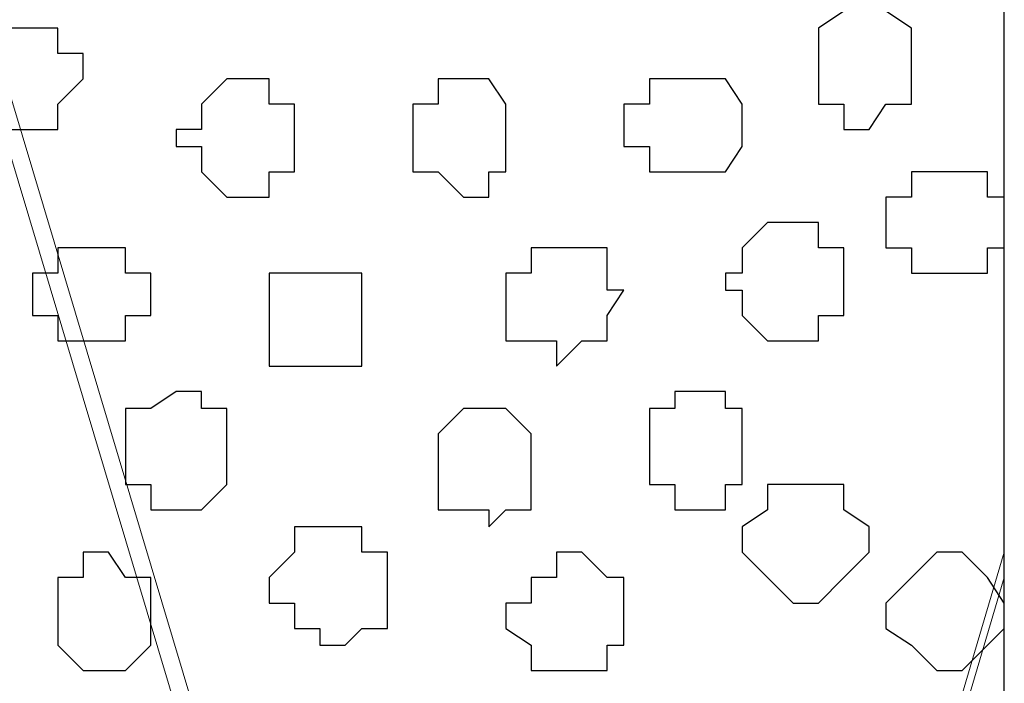
# Model space of a CAD drawing. Units: centimetres. Extents: x -8.5 to 8.7, y -10.7 to 13.4.
# Drawn here: x 2.2 to 2.5, y -4.3 to -4.2 of the extents above; entities that cross this region are included whole.
import ezdxf

# ---------------------------------------------------------------- set-up
doc = ezdxf.new("R2010")
doc.units = ezdxf.units.CM
doc.header["$MEASUREMENT"] = 0
doc.layers.add('Layer 1', color=7, linetype='Continuous')

msp = doc.modelspace()

# ---------------------------------------------------------------- linework, layer by layer
at = {"layer": 'Layer 1', "lineweight": 9}
for points, knots in [([(-0.16792, -3.20746), (-0.16792, -3.20746), (2.48426, -3.20746), (2.48426, -3.20746), (2.48426, -3.20746), (2.48426, -3.20746), (2.48426, -4.00332), (2.48426, -4.00332), (2.48426, -4.00332), (2.48426, -4.00332), (1.55716, -4.00967), (1.55716, -4.00967), (1.55716, -4.00967), (1.55716, -4.00967), (1.55081, -6.17926), (1.55081, -6.17926), (1.55081, -6.17926), (1.55081, -6.17926), (0.75918, -6.17926), (0.75918, -6.17926), (0.75918, -6.17926), (0.75918, -6.17926), (0.75918, -4.00967), (0.75918, -4.00967), (0.75918, -4.00967), (0.75918, -4.00967), (-0.16792, -4.00332), (-0.16792, -4.00332), (-0.16792, -4.00332), (-0.16792, -4.00332), (-0.16792, -3.20746), (-0.16792, -3.20746)], [0, 0, 0, 0, 0.125, 0.125, 0.125, 0.125, 0.25, 0.25, 0.25, 0.25, 0.375, 0.375, 0.375, 0.375, 0.5, 0.5, 0.5, 0.5, 0.625, 0.625, 0.625, 0.625, 0.75, 0.75, 0.75, 0.75, 0.875, 0.875, 0.875, 0.875, 1, 1, 1, 1]), ([(1.55716, -4.00332), (1.55716, -4.00332), (2.48426, -4.00967), (2.48426, -4.00967), (2.48426, -4.00967), (2.48426, -4.00967), (2.48426, -4.79496), (2.48426, -4.79496), (2.48426, -4.79496), (2.48426, -4.79496), (1.55716, -4.80131), (1.55716, -4.80131), (1.55716, -4.80131), (1.55716, -4.80131), (1.55716, -4.00332), (1.55716, -4.00332)], [0, 0, 0, 0, 0.25, 0.25, 0.25, 0.25, 0.5, 0.5, 0.5, 0.5, 0.75, 0.75, 0.75, 0.75, 1, 1, 1, 1]), ([(2.37843, -4.67642), (2.37843, -4.67642), (2.48426, -4.31871), (2.48426, -4.31871), (2.48426, -4.31871), (2.48426, -4.31871), (2.48426, -4.05201), (2.48426, -4.05201), (2.48426, -4.05201), (2.48426, -4.05201), (2.48003, -4.04566), (2.48003, -4.04566), (2.48003, -4.04566), (2.48003, -4.04566), (2.47368, -4.04566), (2.47368, -4.04566), (2.47368, -4.04566), (2.47368, -4.04566), (2.43134, -4.03931), (2.43134, -4.03931), (2.43134, -4.03931), (2.43134, -4.03931), (2.38478, -4.03296), (2.38478, -4.03296), (2.38478, -4.03296), (2.38478, -4.03296), (2.34244, -4.03296), (2.34244, -4.03296), (2.34244, -4.03296), (2.34244, -4.03296), (2.29376, -4.04566), (2.29376, -4.04566), (2.29376, -4.04566), (2.29376, -4.04566), (2.25989, -4.05201), (2.25989, -4.05201), (2.25989, -4.05201), (2.25989, -4.05201), (2.23026, -4.06894), (2.23026, -4.06894), (2.23026, -4.06894), (2.23026, -4.06894), (2.21756, -4.08164), (2.21756, -4.08164), (2.21756, -4.08164), (2.21756, -4.08164), (2.21121, -4.09222), (2.21121, -4.09222), (2.21121, -4.09222), (2.21121, -4.09222), (2.21121, -4.11762), (2.21121, -4.11762), (2.21121, -4.11762), (2.21121, -4.11762), (2.37843, -4.67642), (2.37843, -4.67642)], [0, 0, 0, 0, 0.071429, 0.071429, 0.071429, 0.071429, 0.142857, 0.142857, 0.142857, 0.142857, 0.214286, 0.214286, 0.214286, 0.214286, 0.285714, 0.285714, 0.285714, 0.285714, 0.357143, 0.357143, 0.357143, 0.357143, 0.428571, 0.428571, 0.428571, 0.428571, 0.5, 0.5, 0.5, 0.5, 0.571429, 0.571429, 0.571429, 0.571429, 0.642857, 0.642857, 0.642857, 0.642857, 0.714286, 0.714286, 0.714286, 0.714286, 0.785714, 0.785714, 0.785714, 0.785714, 0.857143, 0.857143, 0.857143, 0.857143, 0.928571, 0.928571, 0.928571, 0.928571, 1, 1, 1, 1]), ([(2.20486, -4.11127), (2.20486, -4.11127), (2.37208, -4.67007), (2.37208, -4.67007), (2.37208, -4.67007), (2.37208, -4.67007), (2.37208, -4.68701), (2.37208, -4.68701), (2.37208, -4.68701), (2.37208, -4.68701), (2.36573, -4.70606), (2.36573, -4.70606), (2.36573, -4.70606), (2.36573, -4.70606), (2.34879, -4.72299), (2.34879, -4.72299), (2.34879, -4.72299), (2.34879, -4.72299), (2.32974, -4.73569), (2.32974, -4.73569), (2.32974, -4.73569), (2.32974, -4.73569), (2.30011, -4.74204), (2.30011, -4.74204), (2.30011, -4.74204), (2.30011, -4.74204), (2.27048, -4.74627), (2.27048, -4.74627), (2.27048, -4.74627), (2.27048, -4.74627), (2.24084, -4.75262), (2.24084, -4.75262), (2.24084, -4.75262), (2.24084, -4.75262), (2.16888, -4.75262), (2.16888, -4.75262), (2.16888, -4.75262), (2.16888, -4.75262), (2.13924, -4.74627), (2.13924, -4.74627), (2.13924, -4.74627), (2.13924, -4.74627), (2.10961, -4.74204), (2.10961, -4.74204), (2.10961, -4.74204), (2.10961, -4.74204), (2.08633, -4.73569), (2.08633, -4.73569), (2.08633, -4.73569), (2.08633, -4.73569), (2.06304, -4.72299), (2.06304, -4.72299), (2.06304, -4.72299), (2.06304, -4.72299), (2.05034, -4.70606), (2.05034, -4.70606), (2.05034, -4.70606), (2.05034, -4.70606), (2.03976, -4.68701), (2.03976, -4.68701), (2.03976, -4.68701), (2.03976, -4.68701), (2.03976, -4.67007), (2.03976, -4.67007), (2.03976, -4.67007), (2.03976, -4.67007), (2.20486, -4.11127), (2.20486, -4.11127)], [0, 0, 0, 0, 0.058824, 0.058824, 0.058824, 0.058824, 0.117647, 0.117647, 0.117647, 0.117647, 0.176471, 0.176471, 0.176471, 0.176471, 0.235294, 0.235294, 0.235294, 0.235294, 0.294118, 0.294118, 0.294118, 0.294118, 0.352941, 0.352941, 0.352941, 0.352941, 0.411765, 0.411765, 0.411765, 0.411765, 0.470588, 0.470588, 0.470588, 0.470588, 0.529412, 0.529412, 0.529412, 0.529412, 0.588235, 0.588235, 0.588235, 0.588235, 0.647059, 0.647059, 0.647059, 0.647059, 0.705882, 0.705882, 0.705882, 0.705882, 0.764706, 0.764706, 0.764706, 0.764706, 0.823529, 0.823529, 0.823529, 0.823529, 0.882353, 0.882353, 0.882353, 0.882353, 0.941176, 0.941176, 0.941176, 0.941176, 1, 1, 1, 1]), ([(2.48426, -4.74627), (2.48426, -4.74627), (2.47368, -4.74627), (2.47368, -4.74627), (2.47368, -4.74627), (2.47368, -4.74627), (2.45039, -4.74204), (2.45039, -4.74204), (2.45039, -4.74204), (2.45039, -4.74204), (2.43134, -4.73569), (2.43134, -4.73569), (2.43134, -4.73569), (2.43134, -4.73569), (2.41441, -4.72934), (2.41441, -4.72934), (2.41441, -4.72934), (2.41441, -4.72934), (2.40171, -4.71664), (2.40171, -4.71664), (2.40171, -4.71664), (2.40171, -4.71664), (2.38901, -4.70606), (2.38901, -4.70606), (2.38901, -4.70606), (2.38901, -4.70606), (2.37843, -4.69336), (2.37843, -4.69336), (2.37843, -4.69336), (2.37843, -4.69336), (2.37843, -4.67007), (2.37843, -4.67007), (2.37843, -4.67007), (2.37843, -4.67007), (2.48426, -4.31236), (2.48426, -4.31236), (2.48426, -4.31236), (2.48426, -4.31236), (2.48426, -4.74627), (2.48426, -4.74627)], [0, 0, 0, 0, 0.1, 0.1, 0.1, 0.1, 0.2, 0.2, 0.2, 0.2, 0.3, 0.3, 0.3, 0.3, 0.4, 0.4, 0.4, 0.4, 0.5, 0.5, 0.5, 0.5, 0.6, 0.6, 0.6, 0.6, 0.7, 0.7, 0.7, 0.7, 0.8, 0.8, 0.8, 0.8, 0.9, 0.9, 0.9, 0.9, 1, 1, 1, 1])]:
    msp.add_open_spline(points, degree=3, knots=knots, dxfattribs=at)
at = {"layer": 'Layer 1', "color": 254}
msp.add_open_spline([(1.55716, -4.00332), (1.55716, -4.00332), (2.48426, -4.00967), (2.48426, -4.00967), (2.48426, -4.00967), (2.48426, -4.00967), (2.48426, -4.79496), (2.48426, -4.79496), (2.48426, -4.79496), (2.48426, -4.79496), (1.55716, -4.80131), (1.55716, -4.80131), (1.55716, -4.80131), (1.55716, -4.80131), (1.55716, -4.00332), (1.55716, -4.00332)], degree=3, knots=[0, 0, 0, 0, 0.25, 0.25, 0.25, 0.25, 0.5, 0.5, 0.5, 0.5, 0.75, 0.75, 0.75, 0.75, 1, 1, 1, 1], dxfattribs=at)
at = {"layer": 'Layer 1', "color": 251}
for points, knots in [([(2.45039, -4.17689), (2.45039, -4.17689), (2.45463, -4.17689), (2.45463, -4.17689), (2.45463, -4.17689), (2.45463, -4.17689), (2.46098, -4.18112), (2.46098, -4.18112), (2.46098, -4.18112), (2.46098, -4.18112), (2.46098, -4.20017), (2.46098, -4.20017), (2.46098, -4.20017), (2.46098, -4.20017), (2.45463, -4.20017), (2.45463, -4.20017), (2.45463, -4.20017), (2.45463, -4.20017), (2.45039, -4.20652), (2.45039, -4.20652), (2.45039, -4.20652), (2.45039, -4.20652), (2.44404, -4.20652), (2.44404, -4.20652), (2.44404, -4.20652), (2.44404, -4.20652), (2.44404, -4.20017), (2.44404, -4.20017), (2.44404, -4.20017), (2.44404, -4.20017), (2.43769, -4.20017), (2.43769, -4.20017), (2.43769, -4.20017), (2.43769, -4.20017), (2.43769, -4.18112), (2.43769, -4.18112), (2.43769, -4.18112), (2.43769, -4.18112), (2.44404, -4.17689), (2.44404, -4.17689), (2.44404, -4.17689), (2.44404, -4.17689), (2.45039, -4.17689), (2.45039, -4.17689)], [0, 0, 0, 0, 0.090909, 0.090909, 0.090909, 0.090909, 0.181818, 0.181818, 0.181818, 0.181818, 0.272727, 0.272727, 0.272727, 0.272727, 0.363636, 0.363636, 0.363636, 0.363636, 0.454545, 0.454545, 0.454545, 0.454545, 0.545455, 0.545455, 0.545455, 0.545455, 0.636364, 0.636364, 0.636364, 0.636364, 0.727273, 0.727273, 0.727273, 0.727273, 0.818182, 0.818182, 0.818182, 0.818182, 0.909091, 0.909091, 0.909091, 0.909091, 1, 1, 1, 1]), ([(2.37843, -4.31236), (2.37843, -4.31236), (2.38478, -4.31871), (2.38478, -4.31871), (2.38478, -4.31871), (2.38478, -4.31871), (2.38901, -4.31871), (2.38901, -4.31871), (2.38901, -4.31871), (2.38901, -4.31871), (2.38901, -4.33564), (2.38901, -4.33564), (2.38901, -4.33564), (2.38901, -4.33564), (2.38478, -4.33564), (2.38478, -4.33564), (2.38478, -4.33564), (2.38478, -4.33564), (2.38478, -4.34199), (2.38478, -4.34199), (2.38478, -4.34199), (2.38478, -4.34199), (2.36573, -4.34199), (2.36573, -4.34199), (2.36573, -4.34199), (2.36573, -4.34199), (2.36573, -4.33564), (2.36573, -4.33564), (2.36573, -4.33564), (2.36573, -4.33564), (2.35938, -4.33141), (2.35938, -4.33141), (2.35938, -4.33141), (2.35938, -4.33141), (2.35938, -4.32506), (2.35938, -4.32506), (2.35938, -4.32506), (2.35938, -4.32506), (2.36573, -4.32506), (2.36573, -4.32506), (2.36573, -4.32506), (2.36573, -4.32506), (2.36573, -4.31871), (2.36573, -4.31871), (2.36573, -4.31871), (2.36573, -4.31871), (2.37208, -4.31871), (2.37208, -4.31871), (2.37208, -4.31871), (2.37208, -4.31871), (2.37208, -4.31236), (2.37208, -4.31236), (2.37208, -4.31236), (2.37208, -4.31236), (2.37843, -4.31236), (2.37843, -4.31236)], [0, 0, 0, 0, 0.071429, 0.071429, 0.071429, 0.071429, 0.142857, 0.142857, 0.142857, 0.142857, 0.214286, 0.214286, 0.214286, 0.214286, 0.285714, 0.285714, 0.285714, 0.285714, 0.357143, 0.357143, 0.357143, 0.357143, 0.428571, 0.428571, 0.428571, 0.428571, 0.5, 0.5, 0.5, 0.5, 0.571429, 0.571429, 0.571429, 0.571429, 0.642857, 0.642857, 0.642857, 0.642857, 0.714286, 0.714286, 0.714286, 0.714286, 0.785714, 0.785714, 0.785714, 0.785714, 0.857143, 0.857143, 0.857143, 0.857143, 0.928571, 0.928571, 0.928571, 0.928571, 1, 1, 1, 1])]:
    msp.add_open_spline(points, degree=3, knots=knots, dxfattribs=at)
at = {"layer": 'Layer 1', "color": 253}
for points, knots in [([(2.23449, -4.18112), (2.23449, -4.18112), (2.24719, -4.18112), (2.24719, -4.18112), (2.24719, -4.18112), (2.24719, -4.18112), (2.24719, -4.18747), (2.24719, -4.18747), (2.24719, -4.18747), (2.24719, -4.18747), (2.25354, -4.18747), (2.25354, -4.18747), (2.25354, -4.18747), (2.25354, -4.18747), (2.25354, -4.19382), (2.25354, -4.19382), (2.25354, -4.19382), (2.25354, -4.19382), (2.24719, -4.20017), (2.24719, -4.20017), (2.24719, -4.20017), (2.24719, -4.20017), (2.24719, -4.20652), (2.24719, -4.20652), (2.24719, -4.20652), (2.24719, -4.20652), (2.23026, -4.20652), (2.23026, -4.20652), (2.23026, -4.20652), (2.23026, -4.20652), (2.22391, -4.20017), (2.22391, -4.20017), (2.22391, -4.20017), (2.22391, -4.20017), (2.22391, -4.18747), (2.22391, -4.18747), (2.22391, -4.18747), (2.22391, -4.18747), (2.23026, -4.18112), (2.23026, -4.18112), (2.23026, -4.18112), (2.23026, -4.18112), (2.23449, -4.18112), (2.23449, -4.18112)], [0, 0, 0, 0, 0.090909, 0.090909, 0.090909, 0.090909, 0.181818, 0.181818, 0.181818, 0.181818, 0.272727, 0.272727, 0.272727, 0.272727, 0.363636, 0.363636, 0.363636, 0.363636, 0.454545, 0.454545, 0.454545, 0.454545, 0.545455, 0.545455, 0.545455, 0.545455, 0.636364, 0.636364, 0.636364, 0.636364, 0.727273, 0.727273, 0.727273, 0.727273, 0.818182, 0.818182, 0.818182, 0.818182, 0.909091, 0.909091, 0.909091, 0.909091, 1, 1, 1, 1]), ([(2.34879, -4.19382), (2.34879, -4.19382), (2.35514, -4.19382), (2.35514, -4.19382), (2.35514, -4.19382), (2.35514, -4.19382), (2.35938, -4.20017), (2.35938, -4.20017), (2.35938, -4.20017), (2.35938, -4.20017), (2.35938, -4.21711), (2.35938, -4.21711), (2.35938, -4.21711), (2.35938, -4.21711), (2.35514, -4.21711), (2.35514, -4.21711), (2.35514, -4.21711), (2.35514, -4.21711), (2.35514, -4.22346), (2.35514, -4.22346), (2.35514, -4.22346), (2.35514, -4.22346), (2.34879, -4.22346), (2.34879, -4.22346), (2.34879, -4.22346), (2.34879, -4.22346), (2.34244, -4.21711), (2.34244, -4.21711), (2.34244, -4.21711), (2.34244, -4.21711), (2.33609, -4.21711), (2.33609, -4.21711), (2.33609, -4.21711), (2.33609, -4.21711), (2.33609, -4.20017), (2.33609, -4.20017), (2.33609, -4.20017), (2.33609, -4.20017), (2.34244, -4.20017), (2.34244, -4.20017), (2.34244, -4.20017), (2.34244, -4.20017), (2.34244, -4.19382), (2.34244, -4.19382), (2.34244, -4.19382), (2.34244, -4.19382), (2.34879, -4.19382), (2.34879, -4.19382)], [0, 0, 0, 0, 0.083333, 0.083333, 0.083333, 0.083333, 0.166667, 0.166667, 0.166667, 0.166667, 0.25, 0.25, 0.25, 0.25, 0.333333, 0.333333, 0.333333, 0.333333, 0.416667, 0.416667, 0.416667, 0.416667, 0.5, 0.5, 0.5, 0.5, 0.583333, 0.583333, 0.583333, 0.583333, 0.666667, 0.666667, 0.666667, 0.666667, 0.75, 0.75, 0.75, 0.75, 0.833333, 0.833333, 0.833333, 0.833333, 0.916667, 0.916667, 0.916667, 0.916667, 1, 1, 1, 1]), ([(2.40806, -4.19382), (2.40806, -4.19382), (2.41441, -4.19382), (2.41441, -4.19382), (2.41441, -4.19382), (2.41441, -4.19382), (2.41864, -4.20017), (2.41864, -4.20017), (2.41864, -4.20017), (2.41864, -4.20017), (2.41864, -4.21076), (2.41864, -4.21076), (2.41864, -4.21076), (2.41864, -4.21076), (2.41441, -4.21711), (2.41441, -4.21711), (2.41441, -4.21711), (2.41441, -4.21711), (2.39536, -4.21711), (2.39536, -4.21711), (2.39536, -4.21711), (2.39536, -4.21711), (2.39536, -4.21076), (2.39536, -4.21076), (2.39536, -4.21076), (2.39536, -4.21076), (2.38901, -4.21076), (2.38901, -4.21076), (2.38901, -4.21076), (2.38901, -4.21076), (2.38901, -4.20017), (2.38901, -4.20017), (2.38901, -4.20017), (2.38901, -4.20017), (2.39536, -4.20017), (2.39536, -4.20017), (2.39536, -4.20017), (2.39536, -4.20017), (2.39536, -4.19382), (2.39536, -4.19382), (2.39536, -4.19382), (2.39536, -4.19382), (2.40806, -4.19382), (2.40806, -4.19382)], [0, 0, 0, 0, 0.090909, 0.090909, 0.090909, 0.090909, 0.181818, 0.181818, 0.181818, 0.181818, 0.272727, 0.272727, 0.272727, 0.272727, 0.363636, 0.363636, 0.363636, 0.363636, 0.454545, 0.454545, 0.454545, 0.454545, 0.545455, 0.545455, 0.545455, 0.545455, 0.636364, 0.636364, 0.636364, 0.636364, 0.727273, 0.727273, 0.727273, 0.727273, 0.818182, 0.818182, 0.818182, 0.818182, 0.909091, 0.909091, 0.909091, 0.909091, 1, 1, 1, 1]), ([(2.46733, -4.21711), (2.46733, -4.21711), (2.48003, -4.21711), (2.48003, -4.21711), (2.48003, -4.21711), (2.48003, -4.21711), (2.48003, -4.22346), (2.48003, -4.22346), (2.48003, -4.22346), (2.48003, -4.22346), (2.48426, -4.22346), (2.48426, -4.22346), (2.48426, -4.22346), (2.48426, -4.22346), (2.48426, -4.23616), (2.48426, -4.23616), (2.48426, -4.23616), (2.48426, -4.23616), (2.48003, -4.23616), (2.48003, -4.23616), (2.48003, -4.23616), (2.48003, -4.23616), (2.48003, -4.24251), (2.48003, -4.24251), (2.48003, -4.24251), (2.48003, -4.24251), (2.46098, -4.24251), (2.46098, -4.24251), (2.46098, -4.24251), (2.46098, -4.24251), (2.46098, -4.23616), (2.46098, -4.23616), (2.46098, -4.23616), (2.46098, -4.23616), (2.45463, -4.23616), (2.45463, -4.23616), (2.45463, -4.23616), (2.45463, -4.23616), (2.45463, -4.22346), (2.45463, -4.22346), (2.45463, -4.22346), (2.45463, -4.22346), (2.46098, -4.22346), (2.46098, -4.22346), (2.46098, -4.22346), (2.46098, -4.22346), (2.46098, -4.21711), (2.46098, -4.21711), (2.46098, -4.21711), (2.46098, -4.21711), (2.46733, -4.21711), (2.46733, -4.21711)], [0, 0, 0, 0, 0.076923, 0.076923, 0.076923, 0.076923, 0.153846, 0.153846, 0.153846, 0.153846, 0.230769, 0.230769, 0.230769, 0.230769, 0.307692, 0.307692, 0.307692, 0.307692, 0.384615, 0.384615, 0.384615, 0.384615, 0.461538, 0.461538, 0.461538, 0.461538, 0.538462, 0.538462, 0.538462, 0.538462, 0.615385, 0.615385, 0.615385, 0.615385, 0.692308, 0.692308, 0.692308, 0.692308, 0.769231, 0.769231, 0.769231, 0.769231, 0.846154, 0.846154, 0.846154, 0.846154, 0.923077, 0.923077, 0.923077, 0.923077, 1, 1, 1, 1]), ([(2.43134, -4.22981), (2.43134, -4.22981), (2.43769, -4.22981), (2.43769, -4.22981), (2.43769, -4.22981), (2.43769, -4.22981), (2.43769, -4.23616), (2.43769, -4.23616), (2.43769, -4.23616), (2.43769, -4.23616), (2.44404, -4.23616), (2.44404, -4.23616), (2.44404, -4.23616), (2.44404, -4.23616), (2.44404, -4.25309), (2.44404, -4.25309), (2.44404, -4.25309), (2.44404, -4.25309), (2.43769, -4.25309), (2.43769, -4.25309), (2.43769, -4.25309), (2.43769, -4.25309), (2.43769, -4.25944), (2.43769, -4.25944), (2.43769, -4.25944), (2.43769, -4.25944), (2.42499, -4.25944), (2.42499, -4.25944), (2.42499, -4.25944), (2.42499, -4.25944), (2.41864, -4.25309), (2.41864, -4.25309), (2.41864, -4.25309), (2.41864, -4.25309), (2.41864, -4.24674), (2.41864, -4.24674), (2.41864, -4.24674), (2.41864, -4.24674), (2.41441, -4.24674), (2.41441, -4.24674), (2.41441, -4.24674), (2.41441, -4.24674), (2.41441, -4.24251), (2.41441, -4.24251), (2.41441, -4.24251), (2.41441, -4.24251), (2.41864, -4.24251), (2.41864, -4.24251), (2.41864, -4.24251), (2.41864, -4.24251), (2.41864, -4.23616), (2.41864, -4.23616), (2.41864, -4.23616), (2.41864, -4.23616), (2.42499, -4.22981), (2.42499, -4.22981), (2.42499, -4.22981), (2.42499, -4.22981), (2.43134, -4.22981), (2.43134, -4.22981)], [0, 0, 0, 0, 0.066667, 0.066667, 0.066667, 0.066667, 0.133333, 0.133333, 0.133333, 0.133333, 0.2, 0.2, 0.2, 0.2, 0.266667, 0.266667, 0.266667, 0.266667, 0.333333, 0.333333, 0.333333, 0.333333, 0.4, 0.4, 0.4, 0.4, 0.466667, 0.466667, 0.466667, 0.466667, 0.533333, 0.533333, 0.533333, 0.533333, 0.6, 0.6, 0.6, 0.6, 0.666667, 0.666667, 0.666667, 0.666667, 0.733333, 0.733333, 0.733333, 0.733333, 0.8, 0.8, 0.8, 0.8, 0.866667, 0.866667, 0.866667, 0.866667, 0.933333, 0.933333, 0.933333, 0.933333, 1, 1, 1, 1]), ([(2.25354, -4.23616), (2.25354, -4.23616), (2.26413, -4.23616), (2.26413, -4.23616), (2.26413, -4.23616), (2.26413, -4.23616), (2.26413, -4.24251), (2.26413, -4.24251), (2.26413, -4.24251), (2.26413, -4.24251), (2.27048, -4.24251), (2.27048, -4.24251), (2.27048, -4.24251), (2.27048, -4.24251), (2.27048, -4.25309), (2.27048, -4.25309), (2.27048, -4.25309), (2.27048, -4.25309), (2.26413, -4.25309), (2.26413, -4.25309), (2.26413, -4.25309), (2.26413, -4.25309), (2.26413, -4.25944), (2.26413, -4.25944), (2.26413, -4.25944), (2.26413, -4.25944), (2.24719, -4.25944), (2.24719, -4.25944), (2.24719, -4.25944), (2.24719, -4.25944), (2.24719, -4.25309), (2.24719, -4.25309), (2.24719, -4.25309), (2.24719, -4.25309), (2.24084, -4.25309), (2.24084, -4.25309), (2.24084, -4.25309), (2.24084, -4.25309), (2.24084, -4.24251), (2.24084, -4.24251), (2.24084, -4.24251), (2.24084, -4.24251), (2.24719, -4.24251), (2.24719, -4.24251), (2.24719, -4.24251), (2.24719, -4.24251), (2.24719, -4.23616), (2.24719, -4.23616), (2.24719, -4.23616), (2.24719, -4.23616), (2.25354, -4.23616), (2.25354, -4.23616)], [0, 0, 0, 0, 0.076923, 0.076923, 0.076923, 0.076923, 0.153846, 0.153846, 0.153846, 0.153846, 0.230769, 0.230769, 0.230769, 0.230769, 0.307692, 0.307692, 0.307692, 0.307692, 0.384615, 0.384615, 0.384615, 0.384615, 0.461538, 0.461538, 0.461538, 0.461538, 0.538462, 0.538462, 0.538462, 0.538462, 0.615385, 0.615385, 0.615385, 0.615385, 0.692308, 0.692308, 0.692308, 0.692308, 0.769231, 0.769231, 0.769231, 0.769231, 0.846154, 0.846154, 0.846154, 0.846154, 0.923077, 0.923077, 0.923077, 0.923077, 1, 1, 1, 1]), ([(2.37208, -4.23616), (2.37208, -4.23616), (2.38478, -4.23616), (2.38478, -4.23616), (2.38478, -4.23616), (2.38478, -4.23616), (2.38478, -4.24674), (2.38478, -4.24674), (2.38478, -4.24674), (2.38478, -4.24674), (2.38901, -4.24674), (2.38901, -4.24674), (2.38901, -4.24674), (2.38901, -4.24674), (2.38478, -4.25309), (2.38478, -4.25309), (2.38478, -4.25309), (2.38478, -4.25309), (2.38478, -4.25944), (2.38478, -4.25944), (2.38478, -4.25944), (2.38478, -4.25944), (2.37843, -4.25944), (2.37843, -4.25944), (2.37843, -4.25944), (2.37843, -4.25944), (2.37208, -4.26579), (2.37208, -4.26579), (2.37208, -4.26579), (2.37208, -4.26579), (2.37208, -4.25944), (2.37208, -4.25944), (2.37208, -4.25944), (2.37208, -4.25944), (2.35938, -4.25944), (2.35938, -4.25944), (2.35938, -4.25944), (2.35938, -4.25944), (2.35938, -4.24251), (2.35938, -4.24251), (2.35938, -4.24251), (2.35938, -4.24251), (2.36573, -4.24251), (2.36573, -4.24251), (2.36573, -4.24251), (2.36573, -4.24251), (2.36573, -4.23616), (2.36573, -4.23616), (2.36573, -4.23616), (2.36573, -4.23616), (2.37208, -4.23616), (2.37208, -4.23616)], [0, 0, 0, 0, 0.076923, 0.076923, 0.076923, 0.076923, 0.153846, 0.153846, 0.153846, 0.153846, 0.230769, 0.230769, 0.230769, 0.230769, 0.307692, 0.307692, 0.307692, 0.307692, 0.384615, 0.384615, 0.384615, 0.384615, 0.461538, 0.461538, 0.461538, 0.461538, 0.538462, 0.538462, 0.538462, 0.538462, 0.615385, 0.615385, 0.615385, 0.615385, 0.692308, 0.692308, 0.692308, 0.692308, 0.769231, 0.769231, 0.769231, 0.769231, 0.846154, 0.846154, 0.846154, 0.846154, 0.923077, 0.923077, 0.923077, 0.923077, 1, 1, 1, 1]), ([(2.31281, -4.24251), (2.31281, -4.24251), (2.32339, -4.24251), (2.32339, -4.24251), (2.32339, -4.24251), (2.32339, -4.24251), (2.32339, -4.26579), (2.32339, -4.26579), (2.32339, -4.26579), (2.32339, -4.26579), (2.30011, -4.26579), (2.30011, -4.26579), (2.30011, -4.26579), (2.30011, -4.26579), (2.30011, -4.24251), (2.30011, -4.24251), (2.30011, -4.24251), (2.30011, -4.24251), (2.31281, -4.24251), (2.31281, -4.24251)], [0, 0, 0, 0, 0.2, 0.2, 0.2, 0.2, 0.4, 0.4, 0.4, 0.4, 0.6, 0.6, 0.6, 0.6, 0.8, 0.8, 0.8, 0.8, 1, 1, 1, 1]), ([(2.27683, -4.27214), (2.27683, -4.27214), (2.28318, -4.27214), (2.28318, -4.27214), (2.28318, -4.27214), (2.28318, -4.27214), (2.28318, -4.27637), (2.28318, -4.27637), (2.28318, -4.27637), (2.28318, -4.27637), (2.28953, -4.27637), (2.28953, -4.27637), (2.28953, -4.27637), (2.28953, -4.27637), (2.28953, -4.29542), (2.28953, -4.29542), (2.28953, -4.29542), (2.28953, -4.29542), (2.28318, -4.30177), (2.28318, -4.30177), (2.28318, -4.30177), (2.28318, -4.30177), (2.27048, -4.30177), (2.27048, -4.30177), (2.27048, -4.30177), (2.27048, -4.30177), (2.27048, -4.29542), (2.27048, -4.29542), (2.27048, -4.29542), (2.27048, -4.29542), (2.26413, -4.29542), (2.26413, -4.29542), (2.26413, -4.29542), (2.26413, -4.29542), (2.26413, -4.27637), (2.26413, -4.27637), (2.26413, -4.27637), (2.26413, -4.27637), (2.27048, -4.27637), (2.27048, -4.27637), (2.27048, -4.27637), (2.27048, -4.27637), (2.27683, -4.27214), (2.27683, -4.27214)], [0, 0, 0, 0, 0.090909, 0.090909, 0.090909, 0.090909, 0.181818, 0.181818, 0.181818, 0.181818, 0.272727, 0.272727, 0.272727, 0.272727, 0.363636, 0.363636, 0.363636, 0.363636, 0.454545, 0.454545, 0.454545, 0.454545, 0.545455, 0.545455, 0.545455, 0.545455, 0.636364, 0.636364, 0.636364, 0.636364, 0.727273, 0.727273, 0.727273, 0.727273, 0.818182, 0.818182, 0.818182, 0.818182, 0.909091, 0.909091, 0.909091, 0.909091, 1, 1, 1, 1]), ([(2.40806, -4.27214), (2.40806, -4.27214), (2.41441, -4.27214), (2.41441, -4.27214), (2.41441, -4.27214), (2.41441, -4.27214), (2.41441, -4.27637), (2.41441, -4.27637), (2.41441, -4.27637), (2.41441, -4.27637), (2.41864, -4.27637), (2.41864, -4.27637), (2.41864, -4.27637), (2.41864, -4.27637), (2.41864, -4.29542), (2.41864, -4.29542), (2.41864, -4.29542), (2.41864, -4.29542), (2.41441, -4.29542), (2.41441, -4.29542), (2.41441, -4.29542), (2.41441, -4.29542), (2.41441, -4.30177), (2.41441, -4.30177), (2.41441, -4.30177), (2.41441, -4.30177), (2.40171, -4.30177), (2.40171, -4.30177), (2.40171, -4.30177), (2.40171, -4.30177), (2.40171, -4.29542), (2.40171, -4.29542), (2.40171, -4.29542), (2.40171, -4.29542), (2.39536, -4.29542), (2.39536, -4.29542), (2.39536, -4.29542), (2.39536, -4.29542), (2.39536, -4.27637), (2.39536, -4.27637), (2.39536, -4.27637), (2.39536, -4.27637), (2.40171, -4.27637), (2.40171, -4.27637), (2.40171, -4.27637), (2.40171, -4.27637), (2.40171, -4.27214), (2.40171, -4.27214), (2.40171, -4.27214), (2.40171, -4.27214), (2.40806, -4.27214), (2.40806, -4.27214)], [0, 0, 0, 0, 0.076923, 0.076923, 0.076923, 0.076923, 0.153846, 0.153846, 0.153846, 0.153846, 0.230769, 0.230769, 0.230769, 0.230769, 0.307692, 0.307692, 0.307692, 0.307692, 0.384615, 0.384615, 0.384615, 0.384615, 0.461538, 0.461538, 0.461538, 0.461538, 0.538462, 0.538462, 0.538462, 0.538462, 0.615385, 0.615385, 0.615385, 0.615385, 0.692308, 0.692308, 0.692308, 0.692308, 0.769231, 0.769231, 0.769231, 0.769231, 0.846154, 0.846154, 0.846154, 0.846154, 0.923077, 0.923077, 0.923077, 0.923077, 1, 1, 1, 1]), ([(2.35514, -4.27637), (2.35514, -4.27637), (2.35938, -4.27637), (2.35938, -4.27637), (2.35938, -4.27637), (2.35938, -4.27637), (2.36573, -4.28272), (2.36573, -4.28272), (2.36573, -4.28272), (2.36573, -4.28272), (2.36573, -4.30177), (2.36573, -4.30177), (2.36573, -4.30177), (2.36573, -4.30177), (2.35938, -4.30177), (2.35938, -4.30177), (2.35938, -4.30177), (2.35938, -4.30177), (2.35514, -4.30601), (2.35514, -4.30601), (2.35514, -4.30601), (2.35514, -4.30601), (2.35514, -4.30177), (2.35514, -4.30177), (2.35514, -4.30177), (2.35514, -4.30177), (2.34244, -4.30177), (2.34244, -4.30177), (2.34244, -4.30177), (2.34244, -4.30177), (2.34244, -4.28272), (2.34244, -4.28272), (2.34244, -4.28272), (2.34244, -4.28272), (2.34879, -4.27637), (2.34879, -4.27637), (2.34879, -4.27637), (2.34879, -4.27637), (2.35514, -4.27637), (2.35514, -4.27637)], [0, 0, 0, 0, 0.1, 0.1, 0.1, 0.1, 0.2, 0.2, 0.2, 0.2, 0.3, 0.3, 0.3, 0.3, 0.4, 0.4, 0.4, 0.4, 0.5, 0.5, 0.5, 0.5, 0.6, 0.6, 0.6, 0.6, 0.7, 0.7, 0.7, 0.7, 0.8, 0.8, 0.8, 0.8, 0.9, 0.9, 0.9, 0.9, 1, 1, 1, 1]), ([(2.43769, -4.29542), (2.43769, -4.29542), (2.44404, -4.29542), (2.44404, -4.29542), (2.44404, -4.29542), (2.44404, -4.29542), (2.44404, -4.30177), (2.44404, -4.30177), (2.44404, -4.30177), (2.44404, -4.30177), (2.45039, -4.30601), (2.45039, -4.30601), (2.45039, -4.30601), (2.45039, -4.30601), (2.45039, -4.31236), (2.45039, -4.31236), (2.45039, -4.31236), (2.45039, -4.31236), (2.44404, -4.31871), (2.44404, -4.31871), (2.44404, -4.31871), (2.44404, -4.31871), (2.43769, -4.32506), (2.43769, -4.32506), (2.43769, -4.32506), (2.43769, -4.32506), (2.43134, -4.32506), (2.43134, -4.32506), (2.43134, -4.32506), (2.43134, -4.32506), (2.42499, -4.31871), (2.42499, -4.31871), (2.42499, -4.31871), (2.42499, -4.31871), (2.41864, -4.31236), (2.41864, -4.31236), (2.41864, -4.31236), (2.41864, -4.31236), (2.41864, -4.30601), (2.41864, -4.30601), (2.41864, -4.30601), (2.41864, -4.30601), (2.42499, -4.30177), (2.42499, -4.30177), (2.42499, -4.30177), (2.42499, -4.30177), (2.42499, -4.29542), (2.42499, -4.29542), (2.42499, -4.29542), (2.42499, -4.29542), (2.43769, -4.29542), (2.43769, -4.29542)], [0, 0, 0, 0, 0.076923, 0.076923, 0.076923, 0.076923, 0.153846, 0.153846, 0.153846, 0.153846, 0.230769, 0.230769, 0.230769, 0.230769, 0.307692, 0.307692, 0.307692, 0.307692, 0.384615, 0.384615, 0.384615, 0.384615, 0.461538, 0.461538, 0.461538, 0.461538, 0.538462, 0.538462, 0.538462, 0.538462, 0.615385, 0.615385, 0.615385, 0.615385, 0.692308, 0.692308, 0.692308, 0.692308, 0.769231, 0.769231, 0.769231, 0.769231, 0.846154, 0.846154, 0.846154, 0.846154, 0.923077, 0.923077, 0.923077, 0.923077, 1, 1, 1, 1]), ([(2.31916, -4.30601), (2.31916, -4.30601), (2.32339, -4.30601), (2.32339, -4.30601), (2.32339, -4.30601), (2.32339, -4.30601), (2.32339, -4.31236), (2.32339, -4.31236), (2.32339, -4.31236), (2.32339, -4.31236), (2.32974, -4.31236), (2.32974, -4.31236), (2.32974, -4.31236), (2.32974, -4.31236), (2.32974, -4.33141), (2.32974, -4.33141), (2.32974, -4.33141), (2.32974, -4.33141), (2.32339, -4.33141), (2.32339, -4.33141), (2.32339, -4.33141), (2.32339, -4.33141), (2.31916, -4.33564), (2.31916, -4.33564), (2.31916, -4.33564), (2.31916, -4.33564), (2.31281, -4.33564), (2.31281, -4.33564), (2.31281, -4.33564), (2.31281, -4.33564), (2.31281, -4.33141), (2.31281, -4.33141), (2.31281, -4.33141), (2.31281, -4.33141), (2.30646, -4.33141), (2.30646, -4.33141), (2.30646, -4.33141), (2.30646, -4.33141), (2.30646, -4.32506), (2.30646, -4.32506), (2.30646, -4.32506), (2.30646, -4.32506), (2.30011, -4.32506), (2.30011, -4.32506), (2.30011, -4.32506), (2.30011, -4.32506), (2.30011, -4.31871), (2.30011, -4.31871), (2.30011, -4.31871), (2.30011, -4.31871), (2.30646, -4.31236), (2.30646, -4.31236), (2.30646, -4.31236), (2.30646, -4.31236), (2.30646, -4.30601), (2.30646, -4.30601), (2.30646, -4.30601), (2.30646, -4.30601), (2.31916, -4.30601), (2.31916, -4.30601)], [0, 0, 0, 0, 0.066667, 0.066667, 0.066667, 0.066667, 0.133333, 0.133333, 0.133333, 0.133333, 0.2, 0.2, 0.2, 0.2, 0.266667, 0.266667, 0.266667, 0.266667, 0.333333, 0.333333, 0.333333, 0.333333, 0.4, 0.4, 0.4, 0.4, 0.466667, 0.466667, 0.466667, 0.466667, 0.533333, 0.533333, 0.533333, 0.533333, 0.6, 0.6, 0.6, 0.6, 0.666667, 0.666667, 0.666667, 0.666667, 0.733333, 0.733333, 0.733333, 0.733333, 0.8, 0.8, 0.8, 0.8, 0.866667, 0.866667, 0.866667, 0.866667, 0.933333, 0.933333, 0.933333, 0.933333, 1, 1, 1, 1])]:
    msp.add_open_spline(points, degree=3, knots=knots, dxfattribs=at)
at = {"layer": 'Layer 1', "color": 8}
for points, knots in [([(2.29376, -4.19382), (2.29376, -4.19382), (2.30011, -4.19382), (2.30011, -4.19382), (2.30011, -4.19382), (2.30011, -4.19382), (2.30011, -4.20017), (2.30011, -4.20017), (2.30011, -4.20017), (2.30011, -4.20017), (2.30646, -4.20017), (2.30646, -4.20017), (2.30646, -4.20017), (2.30646, -4.20017), (2.30646, -4.21711), (2.30646, -4.21711), (2.30646, -4.21711), (2.30646, -4.21711), (2.30011, -4.21711), (2.30011, -4.21711), (2.30011, -4.21711), (2.30011, -4.21711), (2.30011, -4.22346), (2.30011, -4.22346), (2.30011, -4.22346), (2.30011, -4.22346), (2.28953, -4.22346), (2.28953, -4.22346), (2.28953, -4.22346), (2.28953, -4.22346), (2.28318, -4.21711), (2.28318, -4.21711), (2.28318, -4.21711), (2.28318, -4.21711), (2.28318, -4.21076), (2.28318, -4.21076), (2.28318, -4.21076), (2.28318, -4.21076), (2.27683, -4.21076), (2.27683, -4.21076), (2.27683, -4.21076), (2.27683, -4.21076), (2.27683, -4.20652), (2.27683, -4.20652), (2.27683, -4.20652), (2.27683, -4.20652), (2.28318, -4.20652), (2.28318, -4.20652), (2.28318, -4.20652), (2.28318, -4.20652), (2.28318, -4.20017), (2.28318, -4.20017), (2.28318, -4.20017), (2.28318, -4.20017), (2.28953, -4.19382), (2.28953, -4.19382), (2.28953, -4.19382), (2.28953, -4.19382), (2.29376, -4.19382), (2.29376, -4.19382)], [0, 0, 0, 0, 0.066667, 0.066667, 0.066667, 0.066667, 0.133333, 0.133333, 0.133333, 0.133333, 0.2, 0.2, 0.2, 0.2, 0.266667, 0.266667, 0.266667, 0.266667, 0.333333, 0.333333, 0.333333, 0.333333, 0.4, 0.4, 0.4, 0.4, 0.466667, 0.466667, 0.466667, 0.466667, 0.533333, 0.533333, 0.533333, 0.533333, 0.6, 0.6, 0.6, 0.6, 0.666667, 0.666667, 0.666667, 0.666667, 0.733333, 0.733333, 0.733333, 0.733333, 0.8, 0.8, 0.8, 0.8, 0.866667, 0.866667, 0.866667, 0.866667, 0.933333, 0.933333, 0.933333, 0.933333, 1, 1, 1, 1]), ([(2.25989, -4.31236), (2.25989, -4.31236), (2.26413, -4.31871), (2.26413, -4.31871), (2.26413, -4.31871), (2.26413, -4.31871), (2.27048, -4.31871), (2.27048, -4.31871), (2.27048, -4.31871), (2.27048, -4.31871), (2.27048, -4.33564), (2.27048, -4.33564), (2.27048, -4.33564), (2.27048, -4.33564), (2.26413, -4.34199), (2.26413, -4.34199), (2.26413, -4.34199), (2.26413, -4.34199), (2.25354, -4.34199), (2.25354, -4.34199), (2.25354, -4.34199), (2.25354, -4.34199), (2.24719, -4.33564), (2.24719, -4.33564), (2.24719, -4.33564), (2.24719, -4.33564), (2.24719, -4.31871), (2.24719, -4.31871), (2.24719, -4.31871), (2.24719, -4.31871), (2.25354, -4.31871), (2.25354, -4.31871), (2.25354, -4.31871), (2.25354, -4.31871), (2.25354, -4.31236), (2.25354, -4.31236), (2.25354, -4.31236), (2.25354, -4.31236), (2.25989, -4.31236), (2.25989, -4.31236)], [0, 0, 0, 0, 0.1, 0.1, 0.1, 0.1, 0.2, 0.2, 0.2, 0.2, 0.3, 0.3, 0.3, 0.3, 0.4, 0.4, 0.4, 0.4, 0.5, 0.5, 0.5, 0.5, 0.6, 0.6, 0.6, 0.6, 0.7, 0.7, 0.7, 0.7, 0.8, 0.8, 0.8, 0.8, 0.9, 0.9, 0.9, 0.9, 1, 1, 1, 1]), ([(2.46733, -4.31236), (2.46733, -4.31236), (2.47368, -4.31236), (2.47368, -4.31236), (2.47368, -4.31236), (2.47368, -4.31236), (2.48003, -4.31871), (2.48003, -4.31871), (2.48003, -4.31871), (2.48003, -4.31871), (2.48426, -4.32506), (2.48426, -4.32506), (2.48426, -4.32506), (2.48426, -4.32506), (2.48426, -4.33141), (2.48426, -4.33141), (2.48426, -4.33141), (2.48426, -4.33141), (2.47368, -4.34199), (2.47368, -4.34199), (2.47368, -4.34199), (2.47368, -4.34199), (2.46733, -4.34199), (2.46733, -4.34199), (2.46733, -4.34199), (2.46733, -4.34199), (2.46098, -4.33564), (2.46098, -4.33564), (2.46098, -4.33564), (2.46098, -4.33564), (2.45463, -4.33141), (2.45463, -4.33141), (2.45463, -4.33141), (2.45463, -4.33141), (2.45463, -4.32506), (2.45463, -4.32506), (2.45463, -4.32506), (2.45463, -4.32506), (2.46098, -4.31871), (2.46098, -4.31871), (2.46098, -4.31871), (2.46098, -4.31871), (2.46733, -4.31236), (2.46733, -4.31236)], [0, 0, 0, 0, 0.090909, 0.090909, 0.090909, 0.090909, 0.181818, 0.181818, 0.181818, 0.181818, 0.272727, 0.272727, 0.272727, 0.272727, 0.363636, 0.363636, 0.363636, 0.363636, 0.454545, 0.454545, 0.454545, 0.454545, 0.545455, 0.545455, 0.545455, 0.545455, 0.636364, 0.636364, 0.636364, 0.636364, 0.727273, 0.727273, 0.727273, 0.727273, 0.818182, 0.818182, 0.818182, 0.818182, 0.909091, 0.909091, 0.909091, 0.909091, 1, 1, 1, 1])]:
    msp.add_open_spline(points, degree=3, knots=knots, dxfattribs=at)

doc.saveas('drawing.dxf')
